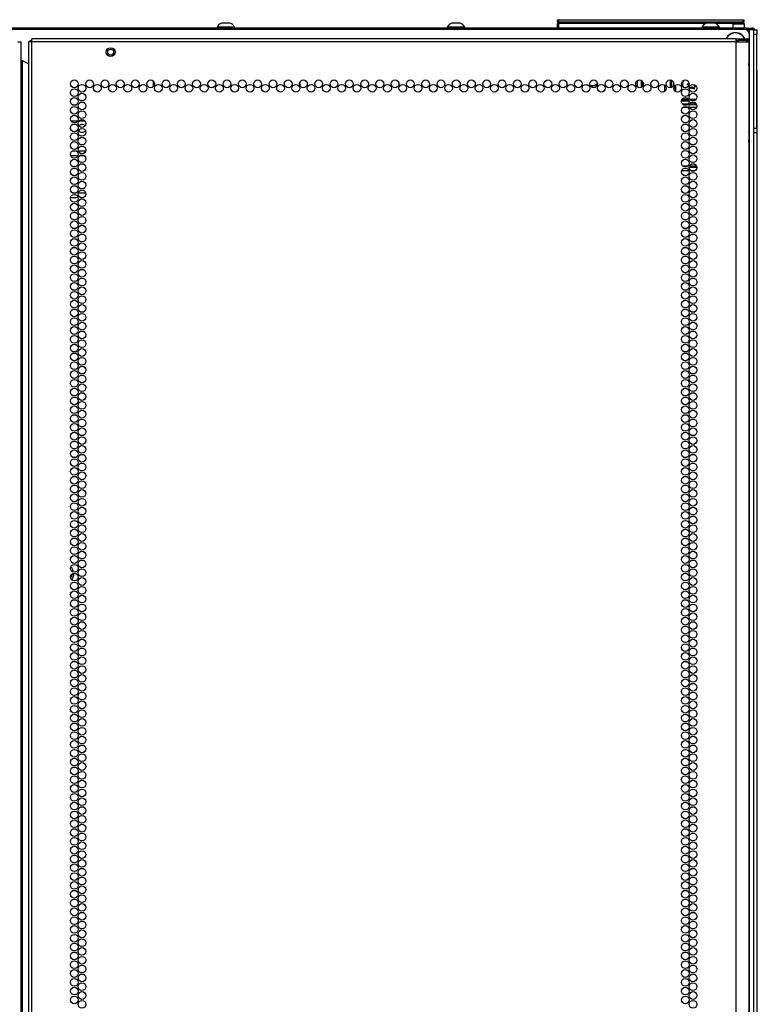
# Model space of a CAD drawing. Units: inches. Extents: x -240 to 39, y -58 to 160.
# Drawn here: x 24 to 39, y 70 to 91 of the extents above; entities that cross this region are included whole.
import ezdxf

# ---------------------------------------------------------------- set-up
doc = ezdxf.new("R2010")
doc.units = ezdxf.units.IN
doc.header["$MEASUREMENT"] = 0
doc.layers.add('TFR-TRI', color=7, linetype='CONTINUOUS')

msp = doc.modelspace()

# ---------------------------------------------------------------- linework, layer by layer
at = {"layer": 'TFR-TRI', "color": 155, "linetype": 'Continuous'}
for p, q in [((35.056, 91.104), (35.062, 91.104)), ((35.056, 91.055), (35.056, 91.104)), ((35.087, 91.024), (35.056, 91.055)), ((35.062, 91.055), (35.056, 91.055)), ((35.062, 91.104), (35.076, 91.104)), ((35.076, 91.055), (35.062, 91.055)), ((35.076, 91.104), (39.036, 91.104)), ((35.076, 91.104), (35.076, 91.055)), ((35.076, 91.055), (39.036, 91.055)), ((35.076, 91.055), (35.087, 91.024)), ((39.056, 91.055), (39.025, 91.024)), ((39.025, 91.024), (39.036, 91.055)), ((39.036, 91.104), (39.05, 91.104)), ((39.036, 91.055), (39.036, 91.104)), ((39.05, 91.055), (39.036, 91.055)), ((39.05, 91.104), (39.056, 91.104)), ((39.056, 91.055), (39.05, 91.055)), ((39.056, 91.104), (39.056, 91.055)), ((39.114, 90.924), (8.154, 90.924)), ((39.071, 90.895), (8.197, 90.895)), ((27.758, 90.944), (27.758, 90.924)), ((27.794, 90.944), (27.758, 90.944)), ((27.887, 90.944), (27.794, 90.944)), ((27.901, 91.032), (27.856, 91.032)), ((28.003, 90.944), (27.887, 90.944)), ((27.989, 91.032), (27.901, 91.032)), ((28.034, 91.032), (27.989, 91.032)), ((28.096, 90.944), (28.003, 90.944)), ((28.132, 90.944), (28.096, 90.944)), ((28.132, 90.924), (28.132, 90.944)), ((32.694, 90.944), (32.694, 90.924)), ((32.73, 90.944), (32.694, 90.944)), ((32.823, 90.944), (32.73, 90.944)), ((32.837, 91.032), (32.793, 91.032)), ((32.939, 90.944), (32.823, 90.944)), ((32.926, 91.032), (32.837, 91.032)), ((32.97, 91.032), (32.926, 91.032)), ((33.033, 90.944), (32.939, 90.944)), ((33.068, 90.944), (33.033, 90.944)), ((33.068, 90.924), (33.068, 90.944)), ((35.056, 91.024), (35.062, 91.024)), ((35.056, 90.924), (35.056, 91.024)), ((35.062, 91.024), (35.076, 91.024)), ((38.235, 91.024), (35.076, 91.024)), ((35.076, 91.024), (35.076, 90.924)), ((38.156, 90.944), (38.156, 90.924)), ((38.191, 90.944), (38.156, 90.944)), ((38.285, 90.944), (38.191, 90.944)), ((38.298, 91.032), (38.254, 91.032)), ((38.4, 90.944), (38.285, 90.944)), ((38.387, 91.032), (38.298, 91.032)), ((38.431, 91.032), (38.387, 91.032)), ((38.494, 90.944), (38.4, 90.944)), ((39.036, 91.024), (38.45, 91.024)), ((38.53, 90.944), (38.494, 90.944)), ((38.53, 90.924), (38.53, 90.944)), ((38.815, 91.006), (38.815, 90.924)), ((38.853, 91.006), (38.815, 91.006)), ((38.825, 91.016), (38.86, 91.016)), ((38.943, 91.006), (38.853, 91.006)), ((38.86, 91.016), (38.943, 91.016)), ((38.943, 91.016), (39.026, 91.016)), ((39.033, 91.006), (38.943, 91.006)), ((39.026, 91.016), (39.061, 91.016)), ((39.071, 91.006), (39.033, 91.006)), ((39.036, 91.024), (39.05, 91.024)), ((39.036, 91.016), (39.036, 91.024)), ((39.05, 91.024), (39.056, 91.024)), ((39.056, 91.024), (39.056, 91.016)), ((39.071, 90.924), (39.071, 91.006)), ((39.114, 90.924), (39.198, 90.924)), ((39.114, 90.885), (39.114, 90.924)), ((39.169, 90.885), (39.114, 90.885)), ((39.169, 90.885), (39.169, 90.795)), ((39.236, 90.885), (39.169, 90.885)), ((39.198, 90.924), (39.232, 90.924)), ((39.232, 90.924), (39.232, 90.885)), ((39.264, 90.885), (39.236, 90.885)), ((39.264, 90.885), (39.264, 12.56)), ((39.264, 90.885), (39.333, 90.885)), ((39.333, 90.885), (39.333, 90.856)), ((39.333, 90.856), (39.333, 90.786)), ((23.484, 90.626), (23.534, 90.626)), ((23.534, 90.626), (23.555, 90.626)), ((23.555, 14.161), (23.555, 90.626)), ((23.733, 90.626), (23.713, 90.626)), ((23.713, 90.626), (23.713, 14.161)), ((23.784, 90.626), (23.733, 90.626)), ((23.752, 90.657), (23.761, 90.657)), ((23.752, 90.625), (23.752, 90.657)), ((23.761, 90.657), (23.784, 90.657)), ((23.784, 90.676), (23.784, 90.696)), ((38.89, 90.696), (23.784, 90.696)), ((23.784, 90.626), (23.784, 90.676)), ((38.89, 90.626), (23.784, 90.626)), ((23.784, 14.161), (23.784, 90.626)), ((38.89, 90.676), (38.89, 90.696)), ((38.89, 90.696), (38.949, 90.696)), ((38.89, 90.626), (38.89, 90.676)), ((38.89, 90.657), (38.949, 90.657)), ((38.89, 14.161), (38.89, 90.626)), ((38.89, 90.626), (39.028, 90.626)), ((38.949, 90.696), (39.102, 90.696)), ((38.949, 90.657), (38.949, 90.696)), ((39.102, 90.657), (38.949, 90.657)), ((39.028, 90.626), (39.129, 90.626)), ((39.102, 90.696), (39.165, 90.696)), ((39.165, 90.657), (39.102, 90.657)), ((39.129, 90.626), (39.165, 90.626)), ((39.165, 90.696), (39.165, 90.657)), ((39.165, 90.198), (39.165, 90.626)), ((39.169, 90.796), (39.169, 88.729)), ((39.333, 90.786), (39.264, 90.786)), ((39.335, 90.798), (39.333, 90.798)), ((39.333, 88.779), (39.333, 90.786)), ((39.335, 90.766), (39.335, 90.798)), ((39.335, 90.688), (39.335, 90.766)), ((39.335, 90.61), (39.335, 90.688)), ((39.333, 90.578), (39.335, 90.578)), ((39.335, 90.578), (39.335, 90.61)), ((23.555, 90.232), (23.564, 90.232)), ((23.564, 90.232), (23.587, 90.232)), ((23.587, 14.554), (23.587, 90.232)), ((23.587, 90.232), (23.713, 90.159)), ((39.163, 90.155), (39.164, 90.167)), ((39.163, 90.142), (39.163, 90.155)), ((39.163, 90.129), (39.163, 90.142)), ((39.163, 90.129), (39.163, 88.519)), ((39.164, 90.167), (39.165, 90.178)), ((39.165, 90.189), (39.165, 90.198)), ((39.165, 90.178), (39.165, 90.189)), ((39.333, 90.004), (39.34, 90.004)), ((39.34, 90.004), (39.343, 90.004)), ((39.343, 14.604), (39.343, 90.004)), ((26.39, 89.789), (26.39, 89.666)), ((36.772, 89.658), (36.772, 89.797)), ((36.85, 89.803), (36.85, 89.652)), ((37.479, 89.645), (37.479, 89.81)), ((37.499, 89.806), (37.499, 89.65)), ((29.539, 89.685), (29.539, 89.77)), ((36.882, 89.677), (36.882, 89.778)), ((37.354, 89.702), (37.354, 89.565)), ((37.549, 89.697), (37.549, 89.758)), ((37.568, 89.681), (37.568, 89.585)), ((37.571, 89.582), (37.571, 89.685)), ((37.59, 89.702), (37.59, 89.564)), ((37.841, 89.722), (37.84, 89.72)), ((37.84, 89.72), (37.84, 89.719)), ((37.84, 89.719), (37.84, 89.717)), ((37.84, 89.717), (37.841, 89.716)), ((37.842, 89.723), (37.841, 89.722)), ((37.841, 89.716), (37.842, 89.715)), ((37.844, 89.724), (37.842, 89.723)), ((37.842, 89.715), (37.843, 89.714)), ((37.843, 89.714), (37.864, 89.705)), ((37.865, 89.731), (37.844, 89.724)), ((37.89, 89.653), (37.885, 89.631)), ((37.885, 89.631), (37.885, 89.629)), ((37.885, 89.629), (37.886, 89.628)), ((37.886, 89.628), (37.887, 89.626)), ((37.887, 89.626), (37.888, 89.625)), ((37.888, 89.625), (37.89, 89.625)), ((37.89, 89.625), (37.891, 89.625)), ((37.891, 89.625), (37.893, 89.625)), ((37.893, 89.626), (37.911, 89.639)), ((37.893, 89.625), (37.893, 89.626)), ((37.97, 89.636), (37.987, 89.621)), ((37.987, 89.621), (37.988, 89.62)), ((37.988, 89.62), (37.99, 89.619)), ((37.99, 89.619), (37.991, 89.619)), ((37.991, 89.619), (37.993, 89.62)), ((37.995, 89.625), (37.993, 89.647)), ((37.993, 89.62), (37.994, 89.621)), ((37.994, 89.621), (37.995, 89.623)), ((37.995, 89.624), (37.995, 89.625)), ((37.995, 89.623), (37.995, 89.624)), ((37.882, 89.356), (37.717, 89.356)), ((37.721, 89.376), (37.878, 89.376)), ((37.877, 89.379), (37.722, 89.379)), ((37.732, 89.398), (37.866, 89.398)), ((37.894, 89.398), (38.032, 89.398)), ((38.013, 89.379), (37.913, 89.379)), ((37.916, 89.376), (38.01, 89.376)), ((37.735, 89.298), (37.864, 89.298)), ((37.751, 89.228), (37.848, 89.228)), ((37.842, 89.279), (37.757, 89.279)), ((38.042, 89.279), (37.884, 89.279)), ((37.885, 89.228), (38.041, 89.228)), ((37.893, 89.298), (38.034, 89.298)), ((24.765, 88.926), (24.628, 88.926)), ((24.927, 88.926), (24.794, 88.926)), ((39.169, 88.728), (39.169, 14.842)), ((39.264, 88.779), (39.333, 88.779)), ((39.333, 88.779), (39.333, 88.709)), ((39.163, 88.504), (39.163, 88.519)), ((39.333, 88.68), (39.264, 88.68)), ((39.333, 88.709), (39.333, 88.68)), ((39.163, 88.49), (39.163, 88.504)), ((39.164, 88.478), (39.163, 88.49)), ((39.165, 88.468), (39.164, 88.478)), ((39.165, 88.458), (39.165, 88.468)), ((39.165, 88.451), (39.165, 88.458)), ((39.165, 14.161), (39.165, 88.451)), ((24.618, 88.191), (24.776, 88.191)), ((24.741, 88.286), (24.653, 88.286)), ((24.94, 88.286), (24.782, 88.286)), ((24.817, 88.191), (24.905, 88.191)), ((37.741, 87.968), (37.857, 87.968)), ((37.88, 87.937), (38.046, 87.937)), ((37.888, 87.968), (38.038, 87.968)), ((37.88, 87.858), (37.719, 87.858)), ((37.999, 87.858), (37.928, 87.858)), ((24.616, 87.286), (24.778, 87.286)), ((24.719, 87.38), (24.675, 87.38)), ((24.942, 87.38), (24.779, 87.38)), ((24.839, 87.286), (24.883, 87.286)), ((24.636, 79.173), (24.615, 79.136)), ((24.619, 79.169), (24.618, 79.166)), ((24.641, 79.206), (24.619, 79.169)), ((24.651, 79.199), (24.636, 79.173)), ((24.641, 79.206), (24.644, 79.203)), ((24.644, 79.203), (24.651, 79.199)), ((24.655, 79.208), (24.651, 79.199)), ((24.655, 79.215), (24.655, 79.208))]:
    msp.add_line(p, q, dxfattribs=at)
for centre, radius in [((25.476, 90.409), 0.094), ((25.476, 90.409), 0.064), ((24.697, 89.728), 0.0827), ((25.025, 89.728), 0.0827), ((25.352, 89.728), 0.0827), ((25.68, 89.728), 0.0827), ((26.007, 89.728), 0.0827), ((26.335, 89.728), 0.0827), ((26.662, 89.728), 0.0827), ((26.99, 89.728), 0.0827), ((27.317, 89.728), 0.0827), ((27.645, 89.728), 0.0827), ((27.973, 89.728), 0.0827), ((28.3, 89.728), 0.0827), ((28.628, 89.728), 0.0827), ((28.955, 89.728), 0.0827), ((29.283, 89.728), 0.0827), ((29.61, 89.728), 0.0827), ((29.938, 89.728), 0.0827), ((30.265, 89.728), 0.0827), ((30.593, 89.728), 0.0827), ((30.921, 89.728), 0.0827), ((31.248, 89.728), 0.0827), ((31.576, 89.728), 0.0827), ((31.903, 89.728), 0.0827), ((32.231, 89.728), 0.0827), ((32.558, 89.728), 0.0827), ((32.886, 89.728), 0.0827), ((33.213, 89.728), 0.0827), ((33.541, 89.728), 0.0827), ((33.869, 89.728), 0.0827), ((34.196, 89.728), 0.0827), ((34.524, 89.728), 0.0827), ((34.851, 89.728), 0.0827), ((35.179, 89.728), 0.0827), ((35.506, 89.728), 0.0827), ((35.834, 89.728), 0.0827), ((36.162, 89.728), 0.0827), ((36.489, 89.728), 0.0827), ((36.817, 89.728), 0.0827), ((37.144, 89.728), 0.0827), ((37.472, 89.728), 0.0827), ((37.799, 89.728), 0.0827), ((24.697, 89.539), 0.0827), ((24.861, 89.633), 0.0827), ((25.188, 89.633), 0.0827), ((25.516, 89.633), 0.0827), ((25.843, 89.633), 0.0827), ((26.171, 89.633), 0.0827), ((26.499, 89.633), 0.0827), ((26.826, 89.633), 0.0827), ((27.154, 89.633), 0.0827), ((27.481, 89.633), 0.0827), ((27.809, 89.633), 0.0827), ((28.136, 89.633), 0.0827), ((28.464, 89.633), 0.0827), ((28.791, 89.633), 0.0827), ((29.119, 89.633), 0.0827), ((29.447, 89.633), 0.0827), ((29.774, 89.633), 0.0827), ((30.102, 89.633), 0.0827), ((30.429, 89.633), 0.0827), ((30.757, 89.633), 0.0827), ((31.084, 89.633), 0.0827), ((31.412, 89.633), 0.0827), ((31.739, 89.633), 0.0827), ((32.067, 89.633), 0.0827), ((32.395, 89.633), 0.0827), ((32.722, 89.633), 0.0827), ((33.05, 89.633), 0.0827), ((33.377, 89.633), 0.0827), ((33.705, 89.633), 0.0827), ((34.032, 89.633), 0.0827), ((34.36, 89.633), 0.0827), ((34.687, 89.633), 0.0827), ((35.015, 89.633), 0.0827), ((35.343, 89.633), 0.0827), ((35.67, 89.633), 0.0827), ((35.998, 89.633), 0.0827), ((36.325, 89.633), 0.0827), ((36.653, 89.633), 0.0827), ((36.98, 89.633), 0.0827), ((37.308, 89.633), 0.0827), ((37.636, 89.633), 0.0827), ((37.799, 89.539), 0.0827), ((37.963, 89.633), 0.0827), ((24.697, 89.35), 0.0827), ((24.861, 89.444), 0.0827), ((37.799, 89.35), 0.0827), ((37.963, 89.444), 0.0827), ((24.697, 89.161), 0.0827), ((24.861, 89.255), 0.0827), ((24.861, 89.066), 0.0827), ((37.799, 89.161), 0.0827), ((37.963, 89.255), 0.0827), ((37.963, 89.066), 0.0827), ((24.697, 88.972), 0.0827), ((24.861, 88.877), 0.0827), ((37.799, 88.972), 0.0827), ((37.963, 88.877), 0.0827), ((24.697, 88.783), 0.0827), ((24.861, 88.688), 0.0827), ((37.799, 88.783), 0.0827), ((37.963, 88.688), 0.0827), ((24.697, 88.594), 0.0827), ((24.861, 88.499), 0.0827), ((37.799, 88.594), 0.0827), ((37.963, 88.499), 0.0827), ((24.697, 88.405), 0.0827), ((24.861, 88.31), 0.0827), ((37.799, 88.405), 0.0827), ((37.963, 88.31), 0.0827), ((24.697, 88.216), 0.0827), ((24.697, 88.027), 0.0827), ((24.861, 88.121), 0.0827), ((37.799, 88.216), 0.0827), ((37.799, 88.027), 0.0827), ((37.963, 88.121), 0.0827), ((24.697, 87.838), 0.0827), ((24.861, 87.932), 0.0827), ((37.799, 87.838), 0.0827), ((37.963, 87.932), 0.0827), ((24.697, 87.649), 0.0827), ((24.861, 87.744), 0.0827), ((37.799, 87.649), 0.0827), ((37.963, 87.744), 0.0827), ((24.697, 87.46), 0.0827), ((24.861, 87.555), 0.0827), ((37.799, 87.46), 0.0827), ((37.963, 87.555), 0.0827), ((24.697, 87.271), 0.0827), ((24.861, 87.366), 0.0827), ((24.861, 87.177), 0.0827), ((37.799, 87.271), 0.0827), ((37.963, 87.366), 0.0827), ((37.963, 87.177), 0.0827), ((24.697, 87.082), 0.0827), ((24.861, 86.988), 0.0827), ((37.799, 87.082), 0.0827), ((37.963, 86.988), 0.0827), ((24.697, 86.893), 0.0827), ((24.861, 86.799), 0.0827), ((37.799, 86.893), 0.0827), ((37.963, 86.799), 0.0827), ((24.697, 86.704), 0.0827), ((24.861, 86.61), 0.0827), ((37.799, 86.704), 0.0827), ((37.963, 86.61), 0.0827), ((24.697, 86.515), 0.0827), ((24.697, 86.326), 0.0827), ((24.861, 86.421), 0.0827), ((37.799, 86.515), 0.0827), ((37.799, 86.326), 0.0827), ((37.963, 86.421), 0.0827), ((24.697, 86.137), 0.0827), ((24.861, 86.232), 0.0827), ((37.799, 86.137), 0.0827), ((37.963, 86.232), 0.0827), ((24.697, 85.948), 0.0827), ((24.861, 86.043), 0.0827), ((37.799, 85.948), 0.0827), ((37.963, 86.043), 0.0827), ((24.697, 85.759), 0.0827), ((24.861, 85.854), 0.0827), ((37.799, 85.759), 0.0827), ((37.963, 85.854), 0.0827), ((24.697, 85.57), 0.0827), ((24.861, 85.665), 0.0827), ((24.861, 85.476), 0.0827), ((37.799, 85.57), 0.0827), ((37.963, 85.665), 0.0827), ((37.963, 85.476), 0.0827), ((24.697, 85.381), 0.0827), ((24.861, 85.287), 0.0827), ((37.799, 85.381), 0.0827), ((37.963, 85.287), 0.0827), ((24.697, 85.192), 0.0827), ((24.861, 85.098), 0.0827), ((37.799, 85.192), 0.0827), ((37.963, 85.098), 0.0827), ((24.697, 85.003), 0.0827), ((24.861, 84.909), 0.0827), ((37.799, 85.003), 0.0827), ((37.963, 84.909), 0.0827), ((24.697, 84.814), 0.0827), ((24.861, 84.72), 0.0827), ((37.799, 84.814), 0.0827), ((37.963, 84.72), 0.0827), ((24.697, 84.625), 0.0827), ((24.697, 84.436), 0.0827), ((24.861, 84.531), 0.0827), ((37.799, 84.625), 0.0827), ((37.799, 84.436), 0.0827), ((37.963, 84.531), 0.0827), ((24.697, 84.247), 0.0827), ((24.861, 84.342), 0.0827), ((37.799, 84.247), 0.0827), ((37.963, 84.342), 0.0827), ((24.697, 84.058), 0.0827), ((24.861, 84.153), 0.0827), ((37.799, 84.058), 0.0827), ((37.963, 84.153), 0.0827), ((24.697, 83.87), 0.0827), ((24.861, 83.964), 0.0827), ((37.799, 83.87), 0.0827), ((37.963, 83.964), 0.0827), ((24.697, 83.681), 0.0827), ((24.861, 83.775), 0.0827), ((24.861, 83.586), 0.0827), ((37.799, 83.681), 0.0827), ((37.963, 83.775), 0.0827), ((37.963, 83.586), 0.0827), ((24.697, 83.492), 0.0827), ((24.861, 83.397), 0.0827), ((37.799, 83.492), 0.0827), ((37.963, 83.397), 0.0827), ((24.697, 83.303), 0.0827), ((24.861, 83.208), 0.0827), ((37.799, 83.303), 0.0827), ((37.963, 83.208), 0.0827), ((24.697, 83.114), 0.0827), ((24.861, 83.019), 0.0827), ((37.799, 83.114), 0.0827), ((37.963, 83.019), 0.0827), ((24.697, 82.925), 0.0827), ((24.697, 82.736), 0.0827), ((24.861, 82.83), 0.0827), ((37.799, 82.925), 0.0827), ((37.799, 82.736), 0.0827), ((37.963, 82.83), 0.0827), ((24.697, 82.547), 0.0827), ((24.861, 82.641), 0.0827), ((37.799, 82.547), 0.0827), ((37.963, 82.641), 0.0827), ((24.697, 82.358), 0.0827), ((24.861, 82.452), 0.0827), ((37.799, 82.358), 0.0827), ((37.963, 82.452), 0.0827), ((24.697, 82.169), 0.0827), ((24.861, 82.263), 0.0827), ((37.799, 82.169), 0.0827), ((37.963, 82.263), 0.0827), ((24.697, 81.98), 0.0827), ((24.861, 82.074), 0.0827), ((24.861, 81.885), 0.0827), ((37.799, 81.98), 0.0827), ((37.963, 82.074), 0.0827), ((37.963, 81.885), 0.0827), ((24.697, 81.791), 0.0827), ((24.861, 81.696), 0.0827), ((37.799, 81.791), 0.0827), ((37.963, 81.696), 0.0827), ((24.697, 81.602), 0.0827), ((24.861, 81.507), 0.0827), ((37.799, 81.602), 0.0827), ((37.963, 81.507), 0.0827), ((24.697, 81.413), 0.0827), ((24.861, 81.318), 0.0827), ((37.799, 81.413), 0.0827), ((37.963, 81.318), 0.0827), ((24.697, 81.224), 0.0827), ((24.861, 81.129), 0.0827), ((37.799, 81.224), 0.0827), ((37.963, 81.129), 0.0827), ((24.697, 81.035), 0.0827), ((24.697, 80.846), 0.0827), ((24.861, 80.94), 0.0827), ((37.799, 81.035), 0.0827), ((37.799, 80.846), 0.0827), ((37.963, 80.94), 0.0827), ((24.697, 80.657), 0.0827), ((24.861, 80.751), 0.0827), ((37.799, 80.657), 0.0827), ((37.963, 80.751), 0.0827), ((24.697, 80.468), 0.0827), ((24.861, 80.562), 0.0827), ((37.799, 80.468), 0.0827), ((37.963, 80.562), 0.0827), ((24.697, 80.279), 0.0827), ((24.861, 80.373), 0.0827), ((37.799, 80.279), 0.0827), ((37.963, 80.373), 0.0827), ((24.697, 80.09), 0.0827), ((24.861, 80.184), 0.0827), ((24.861, 79.995), 0.0827), ((37.799, 80.09), 0.0827), ((37.963, 80.184), 0.0827), ((37.963, 79.995), 0.0827), ((24.697, 79.901), 0.0827), ((24.861, 79.807), 0.0827), ((37.799, 79.901), 0.0827), ((37.963, 79.807), 0.0827), ((24.697, 79.712), 0.0827), ((24.861, 79.618), 0.0827), ((37.799, 79.712), 0.0827), ((37.963, 79.618), 0.0827), ((24.697, 79.523), 0.0827), ((24.861, 79.429), 0.0827), ((37.799, 79.523), 0.0827), ((37.963, 79.429), 0.0827), ((24.697, 79.334), 0.0827), ((24.697, 79.145), 0.0827), ((24.861, 79.24), 0.0827), ((37.799, 79.334), 0.0827), ((37.799, 79.145), 0.0827), ((37.963, 79.24), 0.0827), ((24.697, 78.956), 0.0827), ((24.861, 79.051), 0.0827), ((37.799, 78.956), 0.0827), ((37.963, 79.051), 0.0827), ((24.697, 78.767), 0.0827), ((24.861, 78.862), 0.0827), ((37.799, 78.767), 0.0827), ((37.963, 78.862), 0.0827), ((24.697, 78.578), 0.0827), ((24.861, 78.673), 0.0827), ((37.799, 78.578), 0.0827), ((37.963, 78.673), 0.0827), ((24.697, 78.389), 0.0827), ((24.861, 78.484), 0.0827), ((24.861, 78.295), 0.0827), ((37.799, 78.389), 0.0827), ((37.963, 78.484), 0.0827), ((37.963, 78.295), 0.0827), ((24.697, 78.2), 0.0827), ((24.861, 78.106), 0.0827), ((37.799, 78.2), 0.0827), ((37.963, 78.106), 0.0827), ((24.697, 78.011), 0.0827), ((24.861, 77.917), 0.0827), ((37.799, 78.011), 0.0827), ((37.963, 77.917), 0.0827), ((24.697, 77.822), 0.0827), ((24.861, 77.728), 0.0827), ((37.799, 77.822), 0.0827), ((37.963, 77.728), 0.0827), ((24.697, 77.633), 0.0827), ((24.697, 77.444), 0.0827), ((24.861, 77.539), 0.0827), ((37.799, 77.633), 0.0827), ((37.799, 77.444), 0.0827), ((37.963, 77.539), 0.0827), ((24.697, 77.255), 0.0827), ((24.861, 77.35), 0.0827), ((37.799, 77.255), 0.0827), ((37.963, 77.35), 0.0827), ((24.697, 77.066), 0.0827), ((24.861, 77.161), 0.0827), ((37.799, 77.066), 0.0827), ((37.963, 77.161), 0.0827), ((24.697, 76.877), 0.0827), ((24.861, 76.972), 0.0827), ((37.799, 76.877), 0.0827), ((37.963, 76.972), 0.0827), ((24.697, 76.688), 0.0827), ((24.861, 76.783), 0.0827), ((37.799, 76.688), 0.0827), ((37.963, 76.783), 0.0827), ((24.697, 76.499), 0.0827), ((24.861, 76.594), 0.0827), ((24.861, 76.405), 0.0827), ((37.799, 76.499), 0.0827), ((37.963, 76.594), 0.0827), ((37.963, 76.405), 0.0827), ((24.697, 76.31), 0.0827), ((24.861, 76.216), 0.0827), ((37.799, 76.31), 0.0827), ((37.963, 76.216), 0.0827), ((24.697, 76.121), 0.0827), ((24.861, 76.027), 0.0827), ((37.799, 76.121), 0.0827), ((37.963, 76.027), 0.0827), ((24.697, 75.932), 0.0827), ((24.861, 75.838), 0.0827), ((37.799, 75.932), 0.0827), ((37.963, 75.838), 0.0827), ((24.697, 75.744), 0.0827), ((24.697, 75.555), 0.0827), ((24.861, 75.649), 0.0827), ((37.799, 75.744), 0.0827), ((37.799, 75.555), 0.0827), ((37.963, 75.649), 0.0827), ((24.697, 75.366), 0.0827), ((24.861, 75.46), 0.0827), ((37.799, 75.366), 0.0827), ((37.963, 75.46), 0.0827), ((24.697, 75.177), 0.0827), ((24.861, 75.271), 0.0827), ((37.799, 75.177), 0.0827), ((37.963, 75.271), 0.0827), ((24.697, 74.988), 0.0827), ((24.861, 75.082), 0.0827), ((37.799, 74.988), 0.0827), ((37.963, 75.082), 0.0827), ((24.697, 74.799), 0.0827), ((24.861, 74.893), 0.0827), ((24.861, 74.704), 0.0827), ((37.799, 74.799), 0.0827), ((37.963, 74.893), 0.0827), ((37.963, 74.704), 0.0827), ((24.697, 74.61), 0.0827), ((24.861, 74.515), 0.0827), ((37.799, 74.61), 0.0827), ((37.963, 74.515), 0.0827), ((24.697, 74.421), 0.0827), ((24.861, 74.326), 0.0827), ((37.799, 74.421), 0.0827), ((37.963, 74.326), 0.0827), ((24.697, 74.232), 0.0827), ((24.861, 74.137), 0.0827), ((37.799, 74.232), 0.0827), ((37.963, 74.137), 0.0827), ((24.697, 74.043), 0.0827), ((24.697, 73.854), 0.0827), ((24.861, 73.948), 0.0827), ((37.799, 74.043), 0.0827), ((37.799, 73.854), 0.0827), ((37.963, 73.948), 0.0827), ((24.697, 73.665), 0.0827), ((24.861, 73.759), 0.0827), ((37.799, 73.665), 0.0827), ((37.963, 73.759), 0.0827), ((24.697, 73.476), 0.0827), ((24.861, 73.57), 0.0827), ((37.799, 73.476), 0.0827), ((37.963, 73.57), 0.0827), ((24.697, 73.287), 0.0827), ((24.861, 73.381), 0.0827), ((37.799, 73.287), 0.0827), ((37.963, 73.381), 0.0827), ((24.697, 73.098), 0.0827), ((24.861, 73.192), 0.0827), ((37.799, 73.098), 0.0827), ((37.963, 73.192), 0.0827), ((24.697, 72.909), 0.0827), ((24.861, 73.003), 0.0827), ((24.861, 72.814), 0.0827), ((37.799, 72.909), 0.0827), ((37.963, 73.003), 0.0827), ((37.963, 72.814), 0.0827), ((24.697, 72.72), 0.0827), ((24.861, 72.625), 0.0827), ((37.799, 72.72), 0.0827), ((37.963, 72.625), 0.0827), ((24.697, 72.531), 0.0827), ((24.861, 72.436), 0.0827), ((37.799, 72.531), 0.0827), ((37.963, 72.436), 0.0827), ((24.697, 72.342), 0.0827), ((24.861, 72.247), 0.0827), ((37.799, 72.342), 0.0827), ((37.963, 72.247), 0.0827), ((24.697, 72.153), 0.0827), ((24.697, 71.964), 0.0827), ((24.861, 72.058), 0.0827), ((37.799, 72.153), 0.0827), ((37.799, 71.964), 0.0827), ((37.963, 72.058), 0.0827), ((24.697, 71.775), 0.0827), ((24.861, 71.87), 0.0827), ((37.799, 71.775), 0.0827), ((37.963, 71.87), 0.0827), ((24.697, 71.586), 0.0827), ((24.861, 71.681), 0.0827), ((37.799, 71.586), 0.0827), ((37.963, 71.681), 0.0827), ((24.697, 71.397), 0.0827), ((24.861, 71.492), 0.0827), ((37.799, 71.397), 0.0827), ((37.963, 71.492), 0.0827), ((24.697, 71.208), 0.0827), ((24.861, 71.303), 0.0827), ((24.861, 71.114), 0.0827), ((37.799, 71.208), 0.0827), ((37.963, 71.303), 0.0827), ((37.963, 71.114), 0.0827), ((24.697, 71.019), 0.0827), ((24.861, 70.925), 0.0827), ((37.799, 71.019), 0.0827), ((37.963, 70.925), 0.0827), ((24.697, 70.83), 0.0827), ((24.861, 70.736), 0.0827), ((37.799, 70.83), 0.0827), ((37.963, 70.736), 0.0827), ((24.697, 70.641), 0.0827), ((24.861, 70.547), 0.0827), ((37.799, 70.641), 0.0827), ((37.963, 70.547), 0.0827), ((24.697, 70.452), 0.0827), ((24.697, 70.263), 0.0827), ((24.861, 70.358), 0.0827), ((37.799, 70.452), 0.0827), ((37.799, 70.263), 0.0827), ((37.963, 70.358), 0.0827), ((24.697, 70.074), 0.0827), ((24.861, 70.169), 0.0827), ((37.799, 70.074), 0.0827), ((37.963, 70.169), 0.0827), ((24.861, 69.98), 0.0827), ((37.963, 69.98), 0.0827)]:
    msp.add_circle(centre, radius, dxfattribs=at)
for centre, radius, start, end in [((27.917, 90.866), 0.177, 110.0547, 153.8624), ((27.973, 90.866), 0.177, 26.1376, 69.9453), ((32.854, 90.866), 0.177, 110.0547, 153.8624), ((32.909, 90.866), 0.177, 26.1376, 69.9453), ((38.315, 90.866), 0.177, 110.0547, 153.8624), ((38.37, 90.866), 0.177, 26.1376, 69.9453), ((38.825, 91.006), 0.01, 90, 180), ((39.061, 91.006), 0.01, 0, 90), ((39.071, 90.796), 0.0984, 0, 90), ((39.232, 90.853), 0.0709, 26.3883, 90), ((38.874, 90.599), 0.226, 25.3744, 154.6256), ((38.874, 90.599), 0.22, 90, 153.9), ((38.874, 90.678), 0.0197, 68.123, 111.877), ((38.874, 90.599), 0.22, 26.1, 90), ((39.095, 90.626), 0.0315, 0, 90), ((37.882, 89.714), 0.146, 141.9188, 198.7144), ((35.786, 89.91), 0.226, 239.1862, 255.6056), ((35.786, 89.91), 0.22, 242.4937, 252.3094), ((35.786, 89.91), 0.22, 263.2725, 306.4331), ((35.786, 89.91), 0.226, 264.3187, 270), ((35.786, 89.91), 0.226, 270, 305.3869), ((37.668, 89.29), 0.459, 62.9758, 64.7954), ((37.945, 89.714), 0.0817, 185.7743, 201.6847), ((37.945, 89.714), 0.0817, 147.1854, 167.9104), ((37.716, 90.165), 0.459, 288.8894, 291.0677), ((37.945, 89.714), 0.0817, 222.1661, 227.9104), ((37.44, 89.741), 0.459, 348.8894, 352.2688), ((38.174, 89.262), 0.459, 120.7007, 124.7954), ((37.945, 89.714), 0.0817, 245.7743, 287.9104), ((37.942, 89.653), 0.005, 52.984, 120.7007), ((37.668, 89.29), 0.459, 48.8894, 52.984), ((37.996, 89.68), 0.005, 112.984, 180.7007), ((38.45, 89.686), 0.459, 180.7007, 184.7954), ((37.945, 89.714), 0.0817, 305.7743, 343.2531), ((38.174, 89.262), 0.459, 109.6878, 112.984), ((24.534, 88.772), 0.0827, 354.8925, 12.8587), ((24.862, 88.772), 0.0827, 172.2881, 180.0394), ((24.862, 88.772), 0.0827, 209.745, 329.1188), ((24.862, 88.772), 0.0827, 90, 140.7937), ((24.862, 88.772), 0.0827, 40.1062, 90), ((39.071, 88.729), 0.0984, 338.6348, 0), ((24.465, 79.214), 0.219, 10.4287, 44.3981), ((24.465, 79.214), 0.219, 323.73, 3.4088)]:
    msp.add_arc(centre, radius, start, end, dxfattribs=at)

doc.saveas('drawing.dxf')
